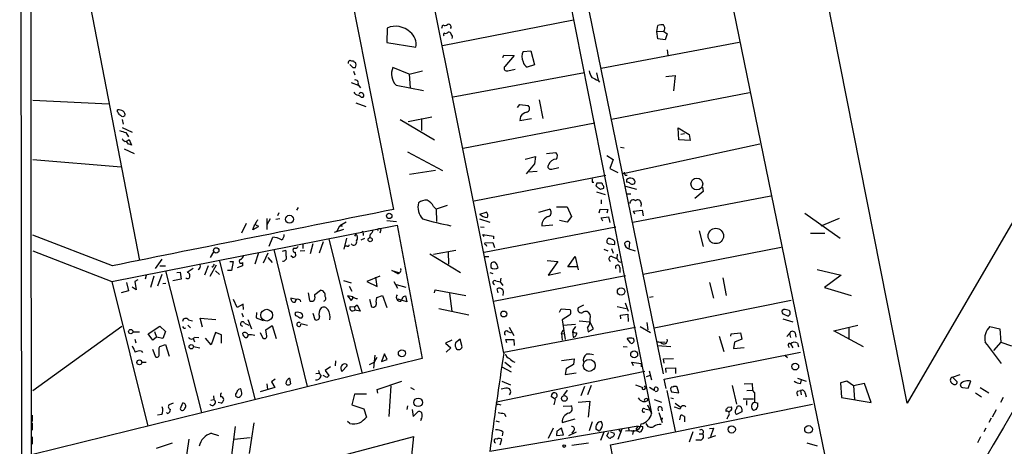
# Model space of a CAD drawing. Extents: x 3 to 735, y 10 to 871.
# Drawn here: x 10 to 170, y 641 to 710 of the extents above; entities that cross this region are included whole.
import ezdxf

# ---------------------------------------------------------------- set-up
doc = ezdxf.new("R2010")
doc.units = 0
doc.header["$MEASUREMENT"] = 0
doc.layers.add('MAIN', color=5, linetype='CONTINUOUS')

msp = doc.modelspace()

# ---------------------------------------------------------------- linework, layer by layer
at = {"layer": 'MAIN'}
for p, q in [((9.5673, 867.41), (10.5833, 9.8213)), ((153.924, 648.0386), (124.46, 796.7133)), ((240.284, 796.544), (153.924, 648.0386)), ((121.412, 732.79), (142.748, 628.5653)), ((98.7213, 728.726), (114.2153, 652.78)), ((96.266, 727.5406), (112.3527, 646.3453)), ((88.3073, 656.1666), (74.8453, 723.392)), ((62.23, 720.6826), (70.358, 679.5346)), ((21.082, 712.47), (29.0407, 671.2373)), ((78.232, 709.0833), (78.4013, 709.5913)), ((99.6527, 710.3533), (78.3167, 706.2046)), ((113.1993, 708.4906), (113.3687, 709.5066)), ((69.342, 709.0833), (69.2573, 706.7126)), ((79.756, 709.0833), (79.5867, 709.0833)), ((113.1993, 708.4906), (114.3, 708.5753)), ((113.3687, 707.3053), (113.1993, 708.4906)), ((114.4693, 708.7446), (114.3, 708.5753)), ((114.3, 708.5753), (114.8927, 708.152)), ((114.8927, 708.152), (114.554, 707.136)), ((69.2573, 706.7126), (73.9987, 705.9506)), ((104.14, 702.564), (126.5767, 706.7973)), ((114.554, 707.136), (113.3687, 707.3053)), ((88.138, 704.2573), (88.3073, 704.6806)), ((88.3073, 704.6806), (90.0007, 704.596)), ((91.44, 705.2733), (92.71, 705.358)), ((92.71, 705.358), (93.3027, 703.072)), ((114.8927, 705.5273), (114.9773, 704.6806)), ((90.0007, 704.596), (88.4767, 702.818)), ((93.3027, 703.072), (92.1173, 702.7333)), ((63.754, 702.6486), (64.1773, 702.6486)), ((63.8387, 702.056), (64.0927, 701.4633)), ((72.898, 701.548), (70.2733, 702.6486)), ((72.898, 701.548), (75.0993, 702.1406)), ((72.898, 701.548), (73.0673, 699.3466)), ((101.4307, 701.802), (80.0947, 697.8226)), ((88.9847, 702.1406), (90.17, 702.3946)), ((103.378, 701.802), (103.632, 700.6166)), ((63.5, 700.1933), (64.6007, 699.77)), ((64.6007, 699.8546), (65.024, 699.3466)), ((103.632, 700.532), (103.886, 700.278)), ((114.6387, 701.2093), (116.1627, 701.3786)), ((116.1627, 701.3786), (115.9087, 698.8386)), ((70.7813, 699.77), (75.2687, 698.9233)), ((105.8333, 694.2666), (128.27, 698.5846)), ((11.684, 697.3146), (24.0453, 696.722)), ((64.262, 696.8913), (65.8707, 696.2986)), ((65.1087, 697.8226), (65.4473, 697.8226)), ((94.0647, 697.3993), (94.6573, 694.3513)), ((25.4847, 695.452), (25.4847, 695.7906)), ((90.5087, 696.1293), (90.932, 696.6373)), ((90.932, 696.6373), (92.2867, 696.468)), ((26.2467, 694.182), (26.416, 693.42)), ((26.67, 694.7746), (26.3313, 694.6053)), ((71.4587, 694.182), (77.0467, 690.88)), ((72.7287, 693.8433), (76.6233, 694.6053)), ((74.93, 694.3513), (74.93, 692.404)), ((81.7033, 689.5253), (103.124, 693.674)), ((91.0167, 694.69), (90.932, 694.0126)), ((90.932, 694.0126), (92.7947, 694.3513)), ((26.2467, 692.912), (27.8553, 692.15)), ((26.8393, 692.0653), (27.2627, 691.388)), ((116.7553, 690.88), (116.6707, 692.8273)), ((116.6707, 692.8273), (118.4487, 691.7266)), ((117.094, 691.8113), (117.6867, 691.896)), ((27.2627, 690.2026), (26.924, 690.626)), ((27.3473, 690.9646), (27.7707, 690.0333)), ((118.618, 690.7953), (116.7553, 690.88)), ((118.4487, 691.7266), (118.618, 690.7953)), ((26.5853, 689.4406), (28.194, 688.6786)), ((72.644, 688.9326), (78.3167, 685.8846)), ((95.25, 688.6786), (96.774, 688.848)), ((107.2727, 689.6946), (107.8653, 689.61)), ((129.9633, 690.2026), (107.696, 685.3766)), ((11.684, 687.6626), (26.0773, 686.4773)), ((91.7787, 687.7473), (93.472, 688.1706)), ((93.472, 688.1706), (93.3027, 686.9853)), ((105.0713, 688.34), (106.0873, 687.6626)), ((106.0873, 687.6626), (105.5793, 686.2233)), ((72.9827, 685.292), (77.216, 685.9693)), ((93.3027, 686.9853), (91.948, 685.3766)), ((93.726, 685.7153), (92.2867, 685.6306)), ((96.0967, 686.1386), (97.282, 686.3926)), ((105.5793, 686.2233), (106.8493, 685.546)), ((83.4813, 680.974), (104.902, 685.1226)), ((102.7007, 684.022), (102.9547, 684.022)), ((103.4627, 683.8526), (103.2933, 683.3446)), ((108.0347, 685.1226), (108.3733, 685.1226)), ((108.2887, 684.3606), (108.2887, 684.022)), ((9.8213, 682.9213), (9.8213, 681.9053)), ((103.378, 682.4133), (104.8173, 681.99)), ((104.0553, 682.8366), (104.5633, 683.006)), ((108.1193, 683.3446), (109.8973, 682.8366)), ((120.7347, 682.498), (119.38, 681.3126)), ((120.65, 683.1753), (120.7347, 682.498)), ((104.14, 681.1433), (104.14, 680.466)), ((108.3733, 682.0746), (108.966, 682.0746)), ((131.7413, 681.736), (109.3047, 677.418)), ((51.7313, 679.0266), (51.4773, 678.5186)), ((54.864, 679.8733), (54.61, 679.45)), ((76.8773, 680.0426), (77.3007, 679.6193)), ((79.0787, 680.212), (77.3007, 679.6193)), ((77.3007, 679.6193), (77.3853, 677.5873)), ((84.4127, 678.7726), (85.4287, 679.1113)), ((93.98, 679.1113), (95.758, 679.6193)), ((96.8587, 679.958), (98.6367, 679.958)), ((98.6367, 679.958), (99.314, 678.434)), ((103.8013, 679.0266), (103.9707, 679.6193)), ((103.9707, 679.6193), (105.2407, 679.5346)), ((105.2407, 679.5346), (105.0713, 678.942)), ((109.3893, 679.2806), (110.8287, 679.45)), ((109.6433, 678.7726), (109.3893, 679.2806)), ((110.6593, 680.5506), (110.5747, 680.0426)), ((110.8287, 679.45), (110.998, 678.5186)), ((49.784, 678.0953), (49.784, 676.3173)), ((50.292, 678.0106), (49.784, 677.0793)), ((51.9007, 678.0106), (51.2233, 677.926)), ((62.6533, 677.5026), (61.6373, 676.91)), ((69.2573, 677.7566), (70.866, 677.5873)), ((84.328, 678.0106), (86.0213, 677.5026)), ((98.6367, 677.5026), (97.3667, 677.7566)), ((99.314, 678.434), (98.6367, 677.5026)), ((104.14, 678.18), (105.3253, 678.3493)), ((104.394, 677.672), (104.14, 678.18)), ((105.3253, 678.3493), (105.5793, 677.418)), ((137.2447, 678.942), (143.002, 674.878)), ((142.8327, 678.0953), (139.8693, 676.8253)), ((24.5533, 667.8506), (70.9507, 676.9946)), ((46.3973, 677.2486), (45.6353, 675.7246)), ((47.498, 676.2326), (47.8367, 677.164)), ((48.3447, 676.7406), (47.498, 676.2326)), ((48.26, 676.9946), (48.3447, 676.7406)), ((62.23, 676.3173), (60.706, 675.8093)), ((61.214, 676.0633), (61.6373, 676.91)), ((61.6373, 676.91), (62.0607, 676.91)), ((68.2413, 676.0633), (68.1567, 675.7246)), ((70.9507, 676.9946), (75.0147, 655.32)), ((84.4973, 676.7406), (85.09, 676.656)), ((85.09, 672.592), (106.5107, 676.7406)), ((94.488, 676.91), (96.266, 677.0793)), ((120.0573, 676.0633), (120.7347, 673.5233)), ((24.638, 670.3906), (11.684, 675.386)), ((50.1227, 673.608), (50.7153, 675.0473)), ((58.928, 674.2853), (58.2507, 672.4226)), ((59.8593, 674.7933), (65.1933, 653.034)), ((62.738, 674.878), (62.3147, 673.1)), ((64.262, 675.5553), (64.008, 675.2166)), ((65.1087, 674.624), (65.7013, 674.878)), ((65.4473, 675.64), (65.4473, 675.3013)), ((66.548, 675.5553), (66.4633, 674.9626)), ((85.09, 675.132), (84.9207, 675.4706)), ((84.9207, 675.4706), (86.614, 675.2166)), ((86.614, 675.2166), (86.614, 674.7933)), ((138.176, 675.7246), (140.5467, 675.7246)), ((11.684, 672.846), (24.5533, 667.8506)), ((41.0633, 672.6766), (40.5553, 671.7453)), ((50.8847, 673.0153), (56.3033, 650.748)), ((52.324, 672.7613), (52.832, 672.9306)), ((54.102, 673.2693), (54.0173, 672.9306)), ((55.9647, 672.846), (55.2027, 672.7613)), ((55.626, 673.9466), (55.626, 673.1846)), ((57.2347, 673.9466), (56.8113, 672.338)), ((62.8227, 673.608), (62.484, 673.608)), ((76.8773, 672.2533), (80.518, 672.9306)), ((79.248, 672.6766), (79.3327, 670.6446)), ((85.2593, 674.116), (86.5293, 674.2006)), ((86.5293, 674.2006), (86.7833, 673.354)), ((104.5633, 673.1), (105.2407, 672.846)), ((105.41, 673.9466), (106.3413, 673.862)), ((105.8333, 673.1846), (106.0873, 672.4226)), ((108.712, 673.1), (108.7967, 674.2006)), ((109.728, 672.7613), (108.712, 673.1)), ((133.4347, 673.354), (110.998, 668.9513)), ((31.6653, 669.9673), (32.766, 671.4913)), ((42.0793, 671.1526), (47.8367, 648.716)), ((43.7727, 671.068), (44.2807, 671.068)), ((44.2807, 671.068), (44.0267, 669.6286)), ((45.974, 672.084), (45.8047, 671.6606)), ((48.4293, 672.5073), (47.8367, 670.6446)), ((49.9533, 672.4226), (49.1913, 670.814)), ((49.9533, 671.7453), (50.6307, 670.8986)), ((54.0173, 671.7453), (53.6787, 671.9993)), ((54.356, 672.592), (54.4407, 671.9993)), ((76.2847, 672.338), (81.28, 669.29)), ((85.1747, 671.9146), (85.852, 671.9146)), ((95.3347, 671.2373), (97.1127, 671.068)), ((97.1127, 671.068), (95.504, 668.8666)), ((98.7213, 670.2213), (99.9067, 671.9146)), ((99.9067, 671.9146), (100.4147, 669.7133)), ((106.0027, 671.83), (106.68, 671.576)), ((106.7647, 672.2533), (106.68, 671.576)), ((107.0187, 671.068), (107.3573, 670.9833)), ((32.3427, 670.3906), (33.274, 670.3906)), ((33.274, 669.544), (39.116, 646.5146)), ((37.7613, 669.9673), (36.83, 669.29)), ((40.2167, 670.3906), (39.624, 668.8666)), ((40.5553, 668.6973), (41.5713, 670.56)), ((41.0633, 670.3906), (41.2327, 670.6446)), ((41.402, 669.544), (42.0793, 668.9513)), ((44.0267, 669.6286), (43.3493, 669.6286)), ((45.8047, 670.3906), (44.958, 670.052)), ((45.8047, 670.8986), (45.8047, 670.3906)), ((71.0353, 669.1206), (70.104, 669.6286)), ((70.104, 669.6286), (71.2047, 669.29)), ((86.1907, 670.4753), (86.1907, 670.1366)), ((100.33, 670.2213), (98.7213, 670.2213)), ((107.188, 670.1366), (107.188, 669.29)), ((139.2767, 669.798), (143.1713, 668.8666)), ((24.5533, 667.8506), (30.3953, 644.3133)), ((28.7867, 668.1046), (28.2787, 667.8506)), ((28.2787, 667.8506), (28.5327, 666.496)), ((30.1413, 668.782), (29.972, 668.1893)), ((31.4113, 668.6973), (30.8187, 666.8346)), ((32.6813, 668.9513), (32.004, 667.0886)), ((35.814, 668.1893), (34.4593, 667.9353)), ((35.1367, 669.29), (35.6447, 669.3746)), ((35.6447, 669.3746), (35.814, 668.1893)), ((62.23, 668.02), (63.5, 667.5966)), ((68.1567, 668.6973), (66.04, 667.8506)), ((66.04, 667.8506), (67.7333, 667.004)), ((67.7333, 667.004), (67.4793, 668.528)), ((70.4427, 667.8506), (71.0353, 666.75)), ((86.0213, 669.29), (86.5293, 669.1206)), ((86.614, 664.6333), (108.1193, 668.782)), ((87.0373, 667.9353), (87.7147, 667.766)), ((87.7993, 668.3586), (87.7147, 667.766)), ((95.504, 668.8666), (97.536, 669.29)), ((123.952, 668.4433), (124.46, 665.5646)), ((143.1713, 668.8666), (140.462, 666.8346)), ((27.2627, 666.3266), (26.0773, 665.988)), ((26.924, 667.6813), (27.2627, 666.3266)), ((28.5327, 666.496), (27.8553, 666.9193)), ((33.3587, 667.512), (32.8507, 667.4273)), ((57.5733, 665.734), (58.5047, 666.4113)), ((63.1613, 667.0886), (63.5847, 666.242)), ((70.7813, 667.3426), (72.39, 666.9193)), ((77.0467, 665.988), (77.1313, 666.496)), ((77.1313, 666.496), (82.1267, 665.5646)), ((87.376, 665.988), (87.2067, 666.6653)), ((87.7147, 667.766), (88.138, 667.1733)), ((88.138, 666.496), (88.2227, 666.0726)), ((121.7507, 667.6813), (122.428, 665.1413)), ((140.462, 666.8346), (144.78, 665.5646)), ((44.958, 663.6173), (44.3653, 664.8873)), ((54.61, 664.8873), (53.6787, 665.1413)), ((56.4727, 665.988), (56.7267, 664.718)), ((57.5733, 665.3953), (57.5733, 665.734)), ((63.754, 665.3106), (62.9073, 665.48)), ((62.9073, 665.48), (63.5, 664.718)), ((66.4633, 664.972), (66.802, 663.702)), ((67.564, 664.5486), (67.6487, 665.226)), ((67.6487, 665.226), (68.58, 665.5646)), ((68.58, 665.5646), (69.2573, 663.6173)), ((72.5593, 664.5486), (71.12, 664.972)), ((71.9667, 665.3953), (72.3053, 665.48)), ((72.3053, 665.48), (72.5593, 664.5486)), ((79.502, 665.9033), (79.8407, 663.0246)), ((88.2227, 666.0726), (88.138, 665.5646)), ((112.6067, 665.3106), (112.014, 665.226)), ((112.776, 660.3153), (135.0433, 664.8026)), ((45.8893, 664.1253), (44.958, 663.6173)), ((45.974, 663.2786), (45.8893, 664.1253)), ((63.3307, 663.7866), (64.008, 663.702)), ((64.008, 663.702), (64.4313, 664.0406)), ((64.008, 663.702), (64.0927, 663.194)), ((64.9393, 663.0246), (64.0927, 663.194)), ((64.4313, 664.0406), (64.9393, 663.0246)), ((77.724, 663.448), (82.6347, 662.432)), ((97.3667, 662.8553), (97.6207, 663.3633)), ((97.6207, 663.3633), (99.06, 663.2786)), ((101.2613, 663.956), (100.4147, 663.5326)), ((106.7647, 663.7866), (108.204, 663.448)), ((108.0347, 664.3793), (108.5427, 663.0246)), ((133.858, 663.2786), (133.604, 663.1093)), ((36.9993, 661.5853), (37.6767, 661.416)), ((39.2853, 660.4), (38.9467, 661.8393)), ((38.9467, 661.8393), (41.4867, 661.67)), ((45.72, 662.686), (45.8893, 662.0933)), ((46.6513, 661.67), (47.244, 660.146)), ((48.0907, 662.7706), (48.006, 661.924)), ((48.006, 661.924), (49.1913, 661.5006)), ((55.118, 661.924), (55.4567, 661.924)), ((57.2347, 662.686), (57.5733, 661.67)), ((98.9753, 662.3473), (97.79, 661.5853)), ((97.79, 661.5853), (98.298, 658.368)), ((100.584, 661.416), (102.2773, 661.2466)), ((107.2727, 662.3473), (108.458, 662.5166)), ((107.3573, 661.7546), (107.2727, 662.3473)), ((108.458, 662.5166), (108.5427, 661.3313)), ((133.6887, 661.7546), (135.2973, 661.2466)), ((133.858, 662.5166), (134.5353, 662.178)), ((11.684, 650.0706), (26.162, 660.5693)), ((30.48, 659.2993), (32.3427, 660.5693)), ((32.3427, 660.5693), (33.274, 659.7226)), ((36.9147, 660.7386), (37.338, 660.3153)), ((46.1433, 661.0773), (46.8207, 660.7386)), ((49.6147, 659.9766), (50.6307, 660.654)), ((49.784, 658.9606), (49.6147, 659.9766)), ((50.6307, 660.654), (51.308, 658.5373)), ((55.2873, 660.9926), (56.388, 660.7386)), ((88.3073, 656.336), (109.728, 660.4)), ((89.154, 660.4), (89.916, 659.0453)), ((97.7053, 659.384), (97.9593, 659.9766)), ((99.9913, 660.8233), (97.9593, 660.654)), ((99.9913, 660.4846), (99.4833, 659.8073)), ((101.9387, 660.3153), (102.0233, 659.638)), ((102.0233, 659.638), (102.87, 660.146)), ((102.87, 660.146), (102.2773, 661.2466)), ((110.49, 660.4846), (112.1833, 659.5533)), ((111.5907, 661.162), (111.76, 659.9766)), ((141.986, 659.8073), (145.8807, 660.7386)), ((146.812, 657.1826), (141.986, 659.8073)), ((144.4413, 660.4), (144.4413, 658.368)), ((167.386, 660.4846), (168.9947, 660.146)), ((168.9947, 660.146), (169.164, 657.9446)), ((27.94, 659.638), (29.0407, 659.638)), ((28.2787, 658.4526), (28.448, 657.86)), ((31.242, 658.2833), (30.48, 659.2993)), ((31.8347, 658.7913), (31.242, 658.2833)), ((31.496, 659.7226), (31.8347, 658.7913)), ((32.8507, 658.5373), (31.8347, 658.7913)), ((33.274, 659.7226), (32.8507, 658.5373)), ((37.7613, 658.5373), (38.0153, 658.0293)), ((38.0153, 658.7913), (38.6927, 658.7066)), ((40.7247, 657.5213), (39.7933, 658.622)), ((41.402, 659.5533), (40.7247, 657.5213)), ((42.418, 659.13), (41.402, 659.5533)), ((42.418, 657.7753), (42.418, 659.13)), ((48.6833, 659.5533), (49.1067, 658.622)), ((79.8407, 658.2833), (78.8247, 657.7753)), ((81.1953, 658.4526), (80.4333, 657.86)), ((81.534, 657.1826), (81.1953, 658.4526)), ((88.8153, 657.86), (88.646, 658.368)), ((88.646, 658.368), (89.916, 658.368)), ((88.9847, 659.7226), (89.4927, 659.4686)), ((89.916, 658.368), (90.0007, 657.4366)), ((97.7053, 659.384), (97.79, 658.2833)), ((97.7053, 659.384), (98.2133, 659.2993)), ((99.4833, 659.638), (99.568, 658.7913)), ((108.966, 657.7753), (108.3733, 658.5373)), ((123.3593, 658.9606), (124.1213, 656.4206)), ((125.222, 658.9606), (125.3067, 659.2993)), ((125.3067, 659.2993), (126.8307, 659.4686)), ((127, 658.4526), (125.8147, 657.9446)), ((126.8307, 659.4686), (127, 658.4526)), ((134.366, 658.876), (134.7893, 659.384)), ((134.7893, 659.384), (134.9587, 658.7066)), ((135.7207, 659.4686), (135.8053, 658.7913)), ((31.1573, 656.844), (31.6653, 655.574)), ((32.258, 657.0133), (32.3427, 657.2673)), ((32.3427, 657.2673), (33.274, 657.606)), ((33.274, 657.606), (33.8667, 655.6586)), ((37.846, 657.2673), (38.862, 657.0133)), ((78.8247, 657.7753), (79.6713, 657.0133)), ((79.6713, 657.0133), (78.9093, 656.336)), ((107.696, 657.2673), (108.3733, 657.1826)), ((113.284, 657.4366), (115.4853, 657.2673)), ((113.8767, 657.86), (113.3687, 658.0293)), ((113.3687, 658.0293), (114.554, 657.9446)), ((125.8147, 657.9446), (125.6453, 656.9286)), ((125.6453, 656.9286), (127.4233, 657.098)), ((134.5353, 657.4366), (134.7047, 657.098)), ((134.9587, 657.6906), (135.2973, 657.0133)), ((136.0593, 657.7753), (136.2287, 657.1826)), ((169.164, 657.9446), (167.9787, 656.59)), ((169.164, 657.9446), (170.8573, 657.352)), ((75.0147, 655.32), (11.684, 639.6566)), ((29.3793, 656.5053), (29.5487, 656.2513)), ((67.31, 655.828), (67.1407, 653.7113)), ((67.6487, 655.4893), (67.2253, 654.7273)), ((68.9187, 656.082), (68.4107, 654.812)), ((68.4107, 654.812), (69.342, 655.1506)), ((69.342, 655.1506), (68.9187, 656.082)), ((97.7053, 654.9813), (99.7373, 655.2353)), ((99.7373, 655.2353), (99.6527, 654.304)), ((114.3, 655.2353), (115.9087, 655.32)), ((114.3847, 654.558), (114.3, 655.2353)), ((114.3847, 651.9333), (136.5673, 656.336)), ((134.0273, 655.828), (134.4507, 655.4893)), ((29.464, 654.7273), (30.1413, 654.7273)), ((60.1133, 653.9653), (59.2667, 653.3726)), ((60.96, 654.8966), (60.8753, 654.1346)), ((62.8227, 654.1346), (61.976, 653.2033)), ((62.6533, 654.3886), (62.8227, 654.1346)), ((66.4633, 654.304), (67.2253, 654.7273)), ((87.9687, 653.9653), (89.4927, 653.1186)), ((88.4767, 654.7273), (89.4927, 653.8806)), ((98.4673, 653.6266), (98.298, 652.6953)), ((99.6527, 654.304), (98.4673, 653.6266)), ((109.3893, 654.1346), (109.1353, 654.7273)), ((109.1353, 654.7273), (110.6593, 654.4733)), ((110.6593, 654.4733), (110.6593, 653.9653)), ((114.6387, 653.7113), (116.2473, 653.796)), ((114.7233, 653.034), (114.6387, 653.7113)), ((116.2473, 653.796), (116.2473, 652.8646)), ((51.1387, 651.9333), (50.546, 651.51)), ((53.4247, 652.1026), (53.594, 651.1713)), ((58.2507, 652.8646), (57.7427, 652.78)), ((59.5207, 652.1873), (58.928, 652.526)), ((59.2667, 653.3726), (59.8593, 652.526)), ((111.252, 653.2033), (87.122, 648.208)), ((98.298, 652.6953), (100.076, 652.9493)), ((111.506, 652.3566), (112.1833, 652.6106)), ((111.9293, 653.288), (112.3527, 651.8486)), ((114.7233, 650.4093), (114.3847, 651.9333)), ((136.0593, 652.1026), (137.4987, 651.5946)), ((161.29, 652.272), (162.56, 652.6953)), ((161.29, 652.272), (162.052, 651.51)), ((45.212, 650.3246), (45.466, 650.4093)), ((51.054, 650.5786), (48.6833, 649.9013)), ((49.784, 651.1713), (49.8687, 650.24)), ((50.546, 651.51), (51.054, 650.5786)), ((67.7333, 650.24), (71.7127, 651.5946)), ((67.818, 649.6473), (67.7333, 650.24)), ((69.9347, 650.8326), (69.596, 645.8373)), ((73.152, 650.5786), (73.7447, 650.24)), ((87.9687, 651.5946), (89.408, 651.002)), ((101.4307, 650.748), (100.838, 649.224)), ((102.5313, 650.9173), (101.9387, 649.3933)), ((109.728, 651.002), (110.9133, 650.5786)), ((112.014, 650.6633), (112.8607, 650.0706)), ((116.7553, 649.732), (116.5013, 650.6633)), ((125.476, 650.9173), (126.1533, 647.8693)), ((127.4233, 651.1713), (128.6933, 651.256)), ((128.6933, 651.256), (128.778, 650.1553)), ((136.5673, 651.256), (136.7367, 651.764)), ((144.1027, 651.5946), (143.0867, 651.3406)), ((143.0867, 651.3406), (143.256, 648.97)), ((145.2033, 650.8326), (144.1027, 651.5946)), ((146.9813, 651.256), (145.2033, 650.8326)), ((145.2033, 650.8326), (145.3727, 648.6313)), ((148.082, 648.1233), (146.9813, 651.256)), ((162.8987, 650.5786), (163.83, 650.494)), ((163.83, 650.494), (164.2533, 651.5946)), ((165.7773, 650.5786), (167.2167, 649.732)), ((40.64, 648.5466), (41.148, 648.6313)), ((41.0633, 649.224), (41.148, 648.6313)), ((45.0427, 648.97), (44.704, 649.1393)), ((64.008, 649.478), (63.5847, 647.7846)), ((65.9553, 649.478), (64.008, 649.478)), ((96.6893, 648.6313), (96.012, 649.1393)), ((98.6367, 650.1553), (98.044, 649.3086)), ((112.776, 648.6313), (113.9613, 648.208)), ((114.808, 650.0706), (116.1627, 643.4666)), ((115.4853, 650.1553), (115.57, 649.9013)), ((115.4853, 648.8853), (115.9087, 648.8006)), ((115.57, 649.9013), (116.7553, 649.732)), ((127.254, 648.716), (128.9473, 648.716)), ((127.8467, 650.0706), (128.778, 650.1553)), ((129.1167, 649.732), (128.778, 650.1553)), ((136.0593, 649.986), (136.5673, 650.0706)), ((136.5673, 650.0706), (136.652, 649.3933)), ((137.3293, 649.6473), (137.4987, 649.0546)), ((143.256, 648.97), (148.082, 648.1233)), ((165.0153, 649.732), (166.0313, 649.0546)), ((169.5027, 648.97), (169.0793, 648.1233)), ((34.544, 648.0386), (33.8667, 647.7846)), ((36.068, 648.0386), (35.6447, 647.1073)), ((42.3333, 648.0386), (41.8253, 648.1233)), ((63.5847, 647.7846), (65.532, 647.1073)), ((65.532, 647.1073), (65.9553, 645.7526)), ((72.644, 647.6153), (72.5593, 647.0226)), ((73.406, 647.0226), (73.5753, 645.8373)), ((87.4607, 647.8693), (87.7993, 647.7846)), ((97.9593, 647.5306), (99.2293, 647.6153)), ((100.4147, 648.208), (102.2773, 648.3773)), ((102.2773, 648.3773), (102.0233, 645.7526)), ((105.664, 641.2653), (138.5147, 647.8693)), ((111.252, 647.1073), (111.9293, 646.938)), ((111.6753, 647.7846), (112.3527, 646.3453)), ((113.9613, 647.3613), (114.046, 646.7686)), ((116.1627, 648.0386), (117.0093, 647.446)), ((124.46, 646.684), (124.46, 647.0226)), ((124.7987, 647.3613), (125.3067, 647.446)), ((127, 647.1073), (127, 646.5993)), ((127.762, 648.462), (127.762, 647.7)), ((129.3707, 647.0226), (128.9473, 646.8533)), ((129.1167, 648.208), (129.6247, 648.0386)), ((11.5993, 646.0913), (11.5993, 645.0753)), ((32.6813, 646.176), (32.004, 646.0913)), ((33.6127, 646.3453), (33.4433, 646.5146)), ((73.5753, 645.8373), (74.3373, 646.5993)), ((74.8453, 645.414), (74.7607, 645.16)), ((88.392, 646.3453), (88.646, 645.8373)), ((97.79, 644.906), (99.9067, 645.4986)), ((113.538, 646.5146), (114.046, 644.906)), ((116.9247, 645.3293), (117.094, 646.0913)), ((117.6867, 645.8373), (117.6867, 644.9906)), ((125.1373, 646.7686), (124.968, 646.5993)), ((127, 646.5993), (126.1533, 646.176)), ((167.5553, 645.5833), (167.2167, 644.906)), ((168.402, 646.938), (167.7247, 645.7526)), ((11.5993, 644.8213), (11.5993, 643.636)), ((44.6193, 644.2286), (43.942, 639.1486)), ((47.6673, 644.8213), (46.9053, 639.826)), ((63.246, 644.7366), (62.9073, 645.0753)), ((110.1513, 644.3133), (86.0213, 640.1646)), ((87.0373, 645.16), (87.5453, 644.9906)), ((96.3507, 643.9746), (95.504, 642.2813)), ((98.044, 642.874), (97.7053, 643.9746)), ((102.7007, 644.9906), (102.1927, 643.5513)), ((103.8013, 643.4666), (103.2933, 643.8053)), ((104.14, 643.89), (103.8013, 643.4666)), ((107.5267, 643.8053), (106.8493, 642.112)), ((108.5427, 644.144), (108.712, 643.5513)), ((110.1513, 644.3133), (109.8127, 643.89)), ((110.1513, 644.3133), (110.9133, 644.2286)), ((121.7507, 643.89), (122.428, 643.9746)), ((122.428, 643.9746), (121.92, 642.5353)), ((166.7087, 643.9746), (166.37, 643.382)), ((11.5993, 642.5353), (11.5993, 641.35)), ((37.084, 642.1966), (36.322, 636.8626)), ((40.7247, 643.128), (41.91, 642.7893)), ((40.7247, 633.8993), (73.66, 642.62)), ((47.0747, 642.366), (44.45, 642.112)), ((88.138, 643.382), (88.0533, 642.7046)), ((96.9433, 643.4666), (96.8587, 642.7893)), ((96.8587, 642.7893), (98.044, 642.874)), ((100.076, 643.2973), (98.806, 642.7046)), ((99.6527, 643.5513), (99.3987, 643.128)), ((104.5633, 643.2973), (104.0553, 641.9426)), ((105.0713, 642.7046), (105.41, 643.2973)), ((105.664, 643.382), (106.2567, 643.128)), ((107.0187, 643.7206), (107.2727, 643.382)), ((109.0507, 643.5513), (108.1193, 643.4666)), ((109.3893, 643.636), (109.22, 642.9586)), ((119.0413, 643.382), (118.4487, 641.6886)), ((120.0573, 643.0433), (120.65, 643.0433)), ((122.7667, 642.7046), (121.4967, 642.2813)), ((165.862, 642.5353), (165.354, 641.604)), ((34.3747, 641.5193), (31.75, 640.6726)), ((87.7147, 641.2653), (87.9687, 642.112)), ((99.3987, 641.1806), (102.108, 641.604)), ((114.8927, 593.1746), (105.664, 641.2653)), ((120.3113, 642.0273), (119.5493, 642.0273)), ((137.5833, 641.604), (139.2767, 641.096))]:
    msp.add_line(p, q, dxfattribs=at)
for centre, radius in [((119.7046, 683.6991), 0.9644), ((53.4565, 677.9621), 0.6418), ((69.6729, 678.5007), 0.4423), ((122.7957, 675.2415), 1.2508), ((66.5691, 674.6452), 0.3346), ((41.5338, 672.8932), 0.4374), ((107.3824, 666.1993), 0.609), ((49.7437, 662.3565), 0.9544), ((88.298, 662.5473), 0.4769), ((27.6345, 659.6852), 0.3532), ((37.4732, 657.2066), 0.3539), ((71.7289, 656.1556), 0.5717), ((29.0378, 654.6682), 0.3989), ((102.1992, 654.1836), 0.972), ((109.5144, 655.9723), 0.5656), ((135.7006, 653.9981), 0.5572), ((74.3796, 648.1657), 0.6978), ((98.1524, 648.806), 0.4657), ((125.3822, 643.7652), 0.5943), ((137.8723, 643.7629), 0.6264), ((98.1286, 641.0537), 0.2116)]:
    msp.add_circle(centre, radius, dxfattribs=at)
for centre, radius, start, end in [((64866.0984, 757.267), 64854.7592, 179.904115592, 180.133298536), ((45318.2874, -25486.9651), 52165.4848, 149.73105071, 149.96023371), ((78.7279, 710.1233), 0.6243, 238.453829, 314.227622), ((79.2903, 709.2103), 0.4827, 344.745922, 105.254078), ((114.0459, 707.2231), 2.3818, 83.875783, 106.518371), ((113.5382, 708.9987), 0.9651, 344.735509, 37.879149), ((70.6967, 705.9506), 3.413, 46.006668, 113.385513), ((71.639, 706.4598), 2.414, 347.822855, 53.725364), ((78.7188, 708.0038), 0.2413, 105.257201, 232.137512), ((78.8246, 708.766), 0.5558, 252.265932, 319.626823), ((79.3157, 707.9572), 0.4539, 14.039305, 98.578205), ((79.3328, 707.6017), 0.6292, 340.338213, 47.731211), ((93.1765, 704.4266), 1.9319, 154.006601, 205.990733), ((63.5423, 703.3684), 0.5519, 122.471989, 184.405871), ((63.6692, 704.6796), 0.9456, 243.413271, 280.325982), ((190.5249, 829.9275), 179.6407, 224.885431, 225.114569), ((64.135, 703.7917), 0.2994, 188.143638, 278.121983), ((63.3312, 703.072), 0.9461, 333.415991, 26.578593), ((92.6958, 703.8903), 1.2936, 193.879402, 243.434949), ((72.6549, 701.5848), 2.6084, 155.930902, 224.086675), ((88.7871, 702.5216), 0.4292, 136.321685, 297.412843), ((105.3385, 702.7188), 3.1985, 190.414759, 211.659608), ((64.1139, 700.0874), 0.5397, 334.441701, 101.316179), ((230.1239, 954.7857), 283.9809, 243.320348, 243.549531), ((64.6793, 698.9717), 0.8142, 201.80141, 264.460259), ((65.0813, 698.2683), 0.3175, 27.582029, 168.682989), ((65.1356, 698.0805), 0.4046, 320.395708, 55.850351), ((63.9233, 696.5949), 1.7066, 46.004253, 66.613613), ((25.3706, 693.5378), 2.2557, 62.389812, 87.100556), ((-101.3459, 610.548), 152.626, 33.570291, 33.799474), ((26.0351, 694.9863), 0.6693, 341.559637, 55.310261), ((92.3709, 693.7594), 1.6431, 101.878242, 145.50333), ((91.8295, 695.9938), 0.6587, 287.970034, 46.045652), ((-58.6053, 567.7631), 152.6538, 56.19278, 56.421942), ((111.0087, 946.2418), 267.7502, 251.448768, 251.677944), ((26.9661, 691.3454), 0.778, 202.371723, 247.628278), ((26.6068, 691.5992), 0.9752, 273.715594, 319.403803), ((-14.8057, 563.1255), 133.8594, 71.453871, 71.683067), ((96.2159, 688.2514), 0.8169, 321.895561, 46.909648), ((96.957, 686.2817), 1.4689, 93.837167, 158.670123), ((95.8991, 686.5196), 0.4292, 136.321685, 297.412843), ((234.9499, 727.7266), 133.8752, 198.327138, 198.556321), ((229.7006, 684.276), 127.0002, 179.885409, 180.114592), ((103.8013, 514.5527), 169.3002, 89.885375, 90.114591), ((104.0976, 683.5563), 0.2994, 351.878017, 81.856362), ((108.9236, 683.8671), 0.8041, 68.370598, 142.142514), ((108.2293, 683.065), 0.9588, 47.155503, 86.448267), ((109.2037, 684.3378), 0.6547, 240.498273, 312.177148), ((109.0325, 684.0119), 0.6312, 345.382563, 72.719079), ((230.6665, 873.5789), 228.9389, 236.195334, 236.424531), ((104.2247, 683.1754), 0.3786, 333.421413, 63.434949), ((77.2216, 679.958), 2.8804, 166.399894, 222.539163), ((75.7161, 678.8936), 2.1698, 86.163091, 126.612707), ((74.8882, 679.0695), 2.2144, 26.068631, 63.931369), ((109.3636, 680.5397), 0.567, 50.001623, 178.898488), ((110.0924, 680.5397), 0.5669, 1.101512, 129.998377), ((2333.4924, -10755.0085), 11656.3525, 101.19534059, 101.42452398), ((85.1093, 678.6072), 0.5968, 324.96787, 57.641471), ((95.3361, 679.0748), 0.6888, 291.514099, 52.230068), ((175.1021, 592.9047), 152.6537, 146.192759, 146.421922), ((92.8792, 741.8236), 66.2437, 254.430831, 258.499086), ((85.6241, 679.9622), 1.6978, 224.479794, 269.119167), ((96.0791, 676.9203), 1.5912, 107.950995, 180.3709), ((48.1331, 677.2064), 0.2469, 149.072061, 300.927939), ((65.3203, 675.767), 0.1796, 315, 135), ((66.2459, 676.3111), 0.8139, 291.787031, 354.465227), ((67.9874, 676.2009), 0.2182, 67.18418, 219.086218), ((68.1566, 676.2327), 0.1893, 296.565051, 116.551512), ((50.5698, 671.8935), 3.1572, 59.867272, 87.358542), ((51.7737, 675.3436), 0.8142, 297.899466, 8.972992), ((63.8979, 674.243), 0.4962, 216.682823, 25.242917), ((63.7039, 674.9587), 0.8169, 321.895561, 46.909648), ((105.4947, 674.3981), 0.4594, 42.521173, 259.374982), ((105.7434, 674.079), 0.6361, 340.052295, 81.87372), ((108.4368, 673.7984), 0.5397, 48.176915, 154.432122), ((50.5434, 672.253), 2.3868, 353.898391, 16.492768), ((54.3136, 672.8883), 0.2993, 171.875312, 278.143638), ((54.3136, 673.9044), 0.6695, 251.573171, 325.301058), ((62.9497, 673.7773), 0.2116, 233.124688, 0), ((85.344, 673.989), 0.1527, 123.700477, 303.700477), ((85.5134, 673.7773), 0.1197, 135, 314.966157), ((108.8043, 674.0339), 0.8543, 180.174375, 263.797567), ((45.5798, 671.1156), 0.3125, 111.358743, 316.024188), ((45.1636, 672.1626), 0.8142, 291.80141, 354.460259), ((52.3784, 671.7453), 0.5952, 264.755893, 25.260555), ((53.9752, 672.2954), 0.5517, 274.376403, 327.539959), ((105.7699, 671.523), 0.3852, 52.826733, 254.04439), ((233.8608, 756.0046), 152.6537, 213.578079, 213.807241), ((38.2872, 670.3969), 0.6794, 298.17567, 13.891015), ((40.9363, 670.3483), 0.1339, 198.421413, 18.421413), ((70.9718, 669.7345), 0.6171, 275.905504, 22.16348), ((86.6564, 670.5346), 0.4694, 50.854032, 187.256717), ((86.7834, 670.7505), 0.8533, 226.006585, 313.988584), ((85.7484, 669.731), 1.6774, 13.993164, 44.113543), ((106.8262, 670.1444), 0.3618, 358.764959, 209.306858), ((36.8756, 668.6745), 0.3784, 217.657211, 3.454489), ((36.8112, 668.8291), 0.4613, 343.399492, 87.664214), ((86.8445, 667.6672), 0.3303, 54.278779, 259.322806), ((58.4019, 665.5404), 0.8769, 350.475375, 83.268025), ((87.561, 665.9679), 0.7822, 42.46635, 116.931928), ((54.2713, 665.0566), 0.5986, 171.865837, 278.134163), ((54.8249, 664.4705), 0.4689, 9.586856, 180.794196), ((57.0654, 665.3527), 0.7194, 241.913927, 298.079046), ((56.9808, 665.1836), 0.6292, 312.268789, 19.661787), ((58.8857, 665.099), 0.4827, 285.254078, 37.87186), ((62.797, 665.37), 0.9588, 317.155503, 356.448267), ((64.6009, 666.5812), 1.527, 236.315136, 266.812677), ((71.4483, 665.2587), 0.6326, 141.869226, 278.637358), ((66.7892, 667.7735), 5.6976, 326.554257, 335.329089), ((59.6563, 662.6022), 1.4156, 138.912304, 201.068603), ((59.0161, 662.8702), 0.788, 31.216895, 122.794642), ((57.8611, 662.0323), 2.2132, 348.347871, 34.27239), ((63.7423, 663.5297), 0.4853, 148.029665, 316.2274), ((67.0137, 664.2777), 0.6134, 249.8102, 26.20996), ((98.6185, 662.8493), 0.6158, 305.403577, 44.197333), ((100.9227, 663.2786), 0.568, 153.434949, 296.565051), ((133.9286, 662.8976), 0.3875, 146.88812, 259.502061), ((133.8155, 660.8643), 2.4147, 68.392463, 88.991501), ((134.345, 662.686), 0.5555, 342.243539, 49.643715), ((36.5723, 661.3165), 0.5045, 32.190751, 178.318988), ((54.616, 662.5468), 0.2843, 128.071195, 268.790557), ((54.7794, 661.6702), 1.1514, 53.967139, 107.108217), ((139.5139, 789.0932), 152.6259, 236.200557, 236.42974), ((55.2026, 662.2627), 0.4234, 306.878017, 53.113861), ((57.8696, 662.034), 0.4694, 230.854032, 7.256717), ((101.6848, 662.1777), 0.7808, 77.485518, 130.595723), ((101.5153, 662.0933), 0.9119, 338.197424, 68.197424), ((100.197, 661.6094), 2.1699, 323.387293, 3.836909), ((50.0672, 747.0098), 119.7134, 314.876914, 315.106131), ((36.3643, 660.527), 0.2993, 188.143638, 315), ((45.8194, 660.9264), 0.3574, 24.980083, 267.642754), ((54.9587, 660.8496), 0.3337, 43.020882, 10.077593), ((100.076, 660.1459), 0.6826, 209.738635, 277.12814), ((168.9806, 658.6219), 2.452, 130.565812, 196.034947), ((37.5073, 659.0029), 0.5503, 202.613458, 337.386542), ((46.18, 659.0595), 0.4961, 18.215846, 139.151942), ((46.6151, 659.4626), 0.8142, 185.539741, 248.198591), ((46.3126, 659.13), 0.4234, 270.013532, 0), ((47.1083, 656.7737), 2.3855, 72.22129, 98.97862), ((49.3607, 658.9606), 0.4233, 233.124688, 0), ((88.773, 659.4263), 0.3642, 54.455006, 234.455006), ((99.601, 659.3604), 0.5701, 266.681346, 10.94133), ((108.8813, 657.0562), 1.5658, 71.068631, 108.931369), ((109.0605, 658.2214), 0.456, 258.039511, 43.853704), ((114.3243, 658.2599), 0.6002, 221.77861, 18.72778), ((135.2745, 659.2112), 0.5151, 29.979416, 160.39706), ((282.0891, 783.8339), 283.9586, 206.450451, 206.679652), ((-221.7419, 656.5053), 254.0004, 359.885409, 0.114591), ((81.7885, 657.5638), 1.3872, 167.671, 211.258436), ((80.9474, 657.346), 0.609, 235.524429, 344.434589), ((134.7893, 657.493), 0.2603, 49.39393, 192.519254), ((135.5552, 657.1326), 0.8168, 51.891233, 136.909979), ((125.3571, 624.0141), 53.425, 34.759264, 39.427751), ((29.0829, 655.1509), 1.3865, 77.655866, 121.266381), ((31.8697, 655.9145), 0.3971, 239.023872, 12.037306), ((762.3579, 551.7094), 682.0964, 171.1909806, 172.5488195), ((89.5349, 656.2937), 1.0177, 196.932197, 253.080214), ((90.5505, 656.2927), 1.6331, 216.556943, 253.449291), ((102.4329, 654.9953), 1.2018, 123.515531, 192.884562), ((102.1081, 653.2062), 2.8116, 74.27714, 96.921036), ((62.7009, 653.7387), 0.9012, 153.941047, 216.449005), ((62.4416, 653.7535), 0.6694, 71.565051, 145.296185), ((54.1157, 650.9881), 1.3114, 121.799284, 168.211928), ((57.8273, 652.6107), 0.7806, 257.475173, 347.466416), ((60.4716, 653.8587), 2.3563, 191.905565, 216.980293), ((144.3524, 567.7192), 119.7133, 134.893835, 135.123052), ((161.4594, 651.764), 0.5355, 108.441716, 251.558284), ((-81.9457, 734.7379), 152.626, 326.192707, 326.421911), ((43.4631, 649.3628), 2.2598, 2.922039, 27.586725), ((53.2388, 651.4455), 0.4487, 204.977557, 322.333315), ((89.9158, 641.2703), 9.2795, 96.28462, 102.647749), ((88.8097, 649.8637), 0.6367, 312.364496, 81.846992), ((111.0403, 650.5574), 0.3031, 192.077588, 65.2275), ((113.0854, 650.2954), 0.3396, 245.638417, 204.361583), ((115.7181, 650.367), 0.3147, 70.332702, 222.282263), ((116.1626, 650.0286), 0.7194, 61.913927, 118.079046), ((136.6096, 653.0764), 1.8209, 234.465614, 268.668878), ((161.6428, 651.4676), 0.4114, 210.954203, 5.915695), ((163.0087, 651.0189), 0.4538, 171.419912, 255.972943), ((163.3346, 650.7551), 0.8426, 85.091229, 156.830876), ((163.83, 650.5792), 1.1001, 67.369719, 112.630281), ((40.8856, 648.1826), 0.5198, 217.057246, 59.680881), ((42.8414, 649.2663), 0.6294, 132.276138, 199.655661), ((42.3213, 648.6252), 0.4355, 0.802667, 99.596423), ((42.0687, 648.6752), 0.6894, 292.569999, 356.349013), ((45.2965, 649.351), 0.6292, 132.268789, 199.661787), ((44.9642, 649.7801), 0.8139, 275.534773, 338.212969), ((96.5906, 649.1534), 0.5788, 88.604026, 181.395974), ((-115.051, 690.5291), 215.8457, 348.578063, 348.807267), ((96.544, 649.2984), 0.4378, 289.378345, 82.030908), ((111.7196, 650.1154), 1.9932, 218.108952, 246.138207), ((111.3155, 648.5466), 0.1707, 82.866658, 209.719894), ((111.506, 648.5255), 0.2549, 4.748707, 131.627938), ((-251.8832, 648.97), 381.0007, 359.885409, 0.114591), ((136.6294, 649.6637), 0.6549, 150.518813, 222.171884), ((136.8214, 649.6305), 0.5082, 1.894503, 120.000795), ((31.3476, 646.9028), 1.5189, 331.411819, 20.955177), ((33.3102, 647.1014), 0.8143, 291.805329, 354.446932), ((34.1911, 647.4694), 0.4523, 135.824085, 261.045813), ((36.0151, 647.2449), 0.3951, 200.379542, 352.306667), ((36.1219, 647.5691), 0.4726, 307.061465, 96.549055), ((87.3337, 648.081), 0.2469, 149.040224, 300.959776), ((98.7544, 647.1099), 0.6935, 281.33586, 46.782064), ((111.1081, 646.8533), 0.2919, 60.46691, 299.53309), ((111.0825, 649.2667), 0.9887, 260.146108, 313.254118), ((113.7073, 647.0952), 0.3679, 46.332732, 242.599082), ((201.1787, 901.2838), 267.7502, 251.448768, 251.677944), ((117.5498, 647.0708), 0.5417, 43.825979, 176.136678), ((39.9544, 731.8669), 119.7487, 314.885409, 315.114592), ((124.9317, 647.1799), 0.4598, 296.559479, 35.359512), ((126.5766, 646.6416), 0.6293, 132.269402, 227.724474), ((126.4618, 647.2101), 0.3252, 99.650652, 198.429377), ((126.5766, 647.1411), 0.4247, 355.43576, 113.492649), ((129.3542, 647.4904), 0.756, 108.312701, 237.434636), ((128.3113, 647.8272), 1.3303, 322.78382, 9.143693), ((62.6101, 648.5899), 4.3864, 300.778273, 319.696373), ((74.5914, 646.2607), 0.4233, 359.986465, 126.886139), ((74.0832, 646.0067), 0.9655, 322.127098, 15.246791), ((130.2096, 900.4337), 257.5066, 260.424923, 260.654102), ((99.3811, 644.9163), 1.5912, 107.950995, 180.3709), ((110.2221, 646.7827), 2.175, 281.595616, 348.398694), ((113.9296, 645.5834), 0.2182, 230.913782, 22.81582), ((117.0344, 645.1338), 0.9594, 47.162672, 86.438195), ((124.6081, 646.3241), 0.3892, 337.632677, 112.367323), ((-44.5612, 730.5173), 189.3505, 333.320344, 333.549513), ((63.9172, 647.3076), 2.6572, 255.368603, 290.65977), ((224.3473, 453.1861), 228.9944, 123.575497, 123.804638), ((99.4093, 643.8529), 0.3876, 308.904542, 104.233431), ((104.2883, 644.0592), 1.0269, 98.303701, 194.315013), ((103.3778, 644.4827), 0.9655, 322.130741, 37.864574), ((109.3606, 644.8242), 1.3101, 256.316978, 352.446974), ((109.6855, 643.6783), 0.247, 329.052159, 59.000436), ((110.1162, 644.0592), 0.8149, 290.779055, 11.998017), ((112.2505, 644.9682), 0.861, 195.605333, 300.794851), ((113.7637, 642.719), 1.8518, 86.501448, 125.389486), ((41.4141, 640.5396), 2.6787, 104.914056, 169.857581), ((-1838.115, 831.4056), 1921.0736, 353.8679077, 354.360391), ((87.0463, 641.9146), 0.3244, 60.369027, 253.229703), ((86.9166, 641.3501), 2.3708, 58.989408, 89.127518), ((87.5333, 641.6643), 0.6245, 45.797976, 121.531771), ((20.5782, 557.8478), 119.7487, 44.893901, 45.12305), ((105.537, 642.6624), 0.3224, 246.806076, 336.782742), ((105.8672, 642.9587), 0.4247, 265.422314, 23.492649), ((46.6513, 516.4243), 141.9906, 63.320357, 63.54954), ((120.3959, 643.3396), 0.3903, 310.615624, 130.583779), ((120.1691, 642.6392), 0.6281, 283.082803, 40.040317)]:
    msp.add_arc(centre, radius, start, end, dxfattribs=at)

doc.saveas('drawing.dxf')
